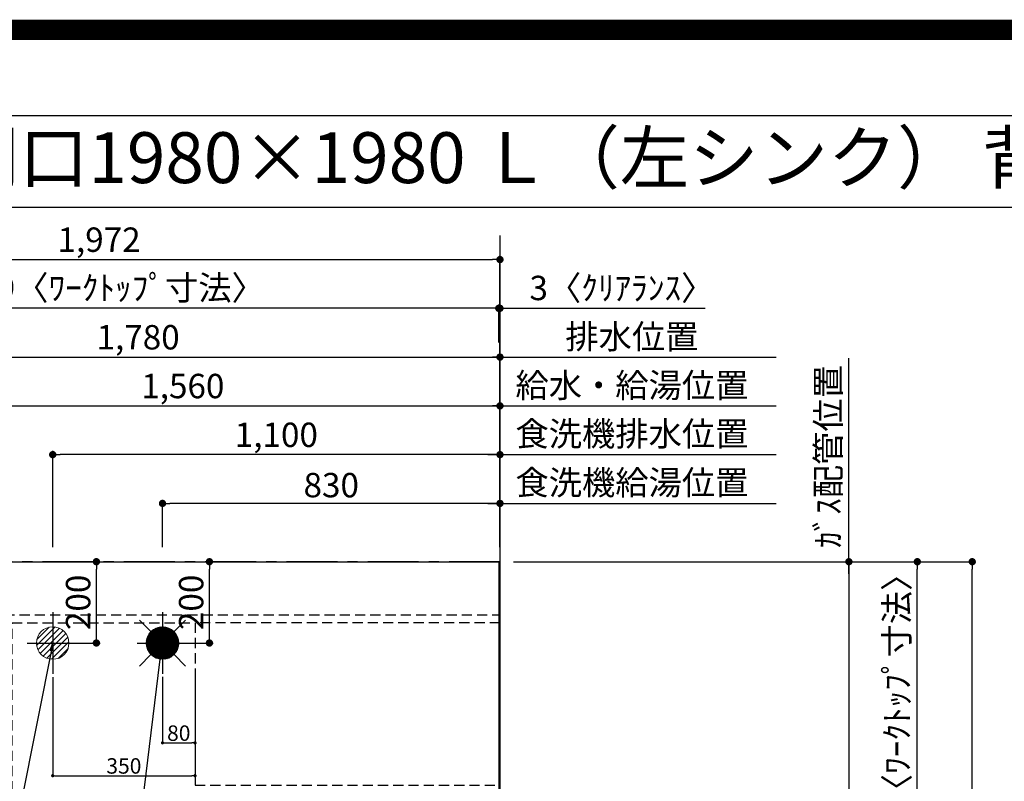
# Model space of a CAD drawing. Extents: x 0 to 26473, y -25 to 8845.
# Drawn here: x 16048 to 18470, y 6971 to 8845 of the extents above; entities that cross this region are included whole.
import ezdxf
from ezdxf.enums import TextEntityAlignment as Align

# ---------------------------------------------------------------- set-up
doc = ezdxf.new("R2010")
doc.units = 0
doc.header["$LTSCALE"] = 50
doc.header["$MEASUREMENT"] = 0
for name, pattern in [('CENTER', [2, 1.25, -0.25, 0.25, -0.25]), ('DASHED', [0.75, 0.5, -0.25]), ('HIDDEN', [0.375, 0.25, -0.125])]:
    doc.linetypes.add(name, pattern=pattern)
doc.layers.get('0').update_dxf_attribs({"linetype": 'CONTINUOUS'})
doc.layers.get('DEFPOINTS').update_dxf_attribs({"color": 146, "linetype": 'CONTINUOUS'})
for name, color, linetype in [('111-壁仕上', 3, 'CONTINUOUS'), ('121-キャビネット（中）', 253, 'HIDDEN'), ('126-甲板', 2, 'CONTINUOUS'), ('160-文字', 254, 'CONTINUOUS'), ('166-寸法B', 11, 'CONTINUOUS'), ('190-図面外枠', 5, 'CONTINUOUS')]:
    doc.layers.add(name, color=color, linetype=linetype)
doc.styles.add('KH001', font='txt')
doc.dimstyles.new('KH1xx015', dxfattribs={"dimscale": 10, "dimtxt": 3.8, "dimasz": 0.8, "dimexe": 0.3, "dimexo": 1.2, "dimgap": 0.5, "dimtad": 3, "dimdec": 1, "dimdsep": 46, "dimlunit": 6, "dimtxsty": 'KH001', "dimblk": 'DOT', "dimcen": 1, "dimdle": 1, "dimclrd": 256, "dimclre": 256, "dimclrt": 256, "dimadec": 0, "dimazin": 0, "dimtfac": 1, "dimtdec": 1, "dimtix": 1, "dimtmove": 2, "dimatfit": 3, "dimldrblk": 'CLOSEDBLANK', "dimfxl": 1, "dimtolj": 1, "dimtzin": 0, "dimlwd": -1, "dimlwe": -1, "dimarcsym": 0})
doc.dimstyles.new('KH1xx030', dxfattribs={"dimscale": 30, "dimtxt": 2, "dimasz": 0.6, "dimexe": 0.3, "dimexo": 1.2, "dimgap": 0.5, "dimtad": 3, "dimdec": 1, "dimdsep": 46, "dimlunit": 6, "dimtxsty": 'KH001', "dimblk": 'DOT', "dimcen": 1, "dimdle": 1, "dimclrd": 256, "dimclre": 256, "dimclrt": 256, "dimadec": 0, "dimazin": 0, "dimtfac": 1, "dimtdec": 1, "dimtix": 1, "dimtmove": 2, "dimatfit": 3, "dimldrblk": 'CLOSEDBLANK', "dimfxl": 1, "dimtolj": 1, "dimtzin": 0, "dimlwd": -1, "dimlwe": -1, "dimarcsym": 0})

# ---------------------------------------------------------------- blocks, each defined once
blk = doc.blocks.new('A$C5D946DDC')
at = {"layer": '190-図面外枠'}
blk.add_line((271, 14349.3), (20519, 14349.3), dxfattribs=at)
at = {"layer": 'DEFPOINTS'}
blk.add_lwpolyline([(0, 0), (20790, 0), (20790, 14700), (0, 14700)], close=True, dxfattribs=at)
blk = doc.blocks.new('_Dot')
at = {"color": 0, "linetype": 'ByBlock', "lineweight": -2}
blk.add_line((-0.5, 0), (-1, 0), dxfattribs=at)
at = {"color": 0, "linetype": 'ByBlock', "const_width": 0.5}
blk.add_lwpolyline([(-0.25, 0, 1), (0.25, 0, 1)], format="xyb", close=True, dxfattribs=at)
blk = doc.blocks.new('*D88')
at = {"layer": '166-寸法B', "transparency": 16777216}
for p, q in [((15669.3, 7547.6), (15669.3, 7904)), ((15687.3, 7895), (17211.3, 7895)), ((17229.3, 7547.6), (17229.3, 7904))]:
    blk.add_line(p, q, dxfattribs=at)
at = {"layer": 'DEFPOINTS', "color": 0, "transparency": 16777216}
for p in [(17229.3, 7895), (15669.3, 7511.6), (17229.3, 7511.6)]:
    blk.add_point(p, dxfattribs=at)
at = {"layer": '166-寸法B', "transparency": 16777216, "xscale": 18, "yscale": 18, "zscale": 18, "rotation": 180}
blk.add_blockref('_Dot', (15669.3, 7895), dxfattribs=at)
at = {"layer": '166-寸法B', "transparency": 16777216, "xscale": 18, "yscale": 18, "zscale": 18}
blk.add_blockref('_Dot', (17229.3, 7895), dxfattribs=at)
at = {"layer": '166-寸法B', "transparency": 16777216, "insert": (16449.3, 7943.8), "char_height": 60, "attachment_point": 5, "style": 'KH001'}
blk.add_mtext('\\A1;1,560', dxfattribs=at)
blk = doc.blocks.new('_ClosedBlank')
at = {"color": 0, "linetype": 'ByBlock', "lineweight": -2}
for p, q in [((-1, 0.17), (0, 0)), ((-1, 0.17), (-1, -0.17)), ((0, 0), (-1, -0.17))]:
    blk.add_line(p, q, dxfattribs=at)
blk = doc.blocks.new('*D89')
at = {"layer": '166-寸法B', "transparency": 16777216}
for p, q in [((15449.3, 7547.6), (15449.3, 8024)), ((17229.3, 7547.6), (17229.3, 8024)), ((15467.3, 8015), (17211.3, 8015))]:
    blk.add_line(p, q, dxfattribs=at)
at = {"layer": 'DEFPOINTS', "color": 0, "transparency": 16777216}
for p in [(17229.3, 8015), (15449.3, 7511.6), (17229.3, 7511.6)]:
    blk.add_point(p, dxfattribs=at)
at = {"layer": '166-寸法B', "transparency": 16777216, "xscale": 18, "yscale": 18, "zscale": 18, "rotation": 180}
blk.add_blockref('_Dot', (15449.3, 8015), dxfattribs=at)
at = {"layer": '166-寸法B', "transparency": 16777216, "xscale": 18, "yscale": 18, "zscale": 18}
blk.add_blockref('_Dot', (17229.3, 8015), dxfattribs=at)
at = {"layer": '166-寸法B', "transparency": 16777216, "insert": (16339.3, 8063.8), "char_height": 60, "attachment_point": 5, "style": 'KH001'}
blk.add_mtext('\\A1;1,780', dxfattribs=at)
blk = doc.blocks.new('*D91')
at = {"layer": '166-寸法B', "transparency": 16777216}
for p, q in [((17229.3, 7547.6), (17229.3, 8024)), ((17199.3, 8015), (17908.4, 8015))]:
    blk.add_line(p, q, dxfattribs=at)
at = {"layer": 'DEFPOINTS', "color": 0, "transparency": 16777216}
for p in [(17878.4, 8015), (17229.3, 7511.6), (17878.4, 7246)]:
    blk.add_point(p, dxfattribs=at)
at = {"layer": '166-寸法B', "transparency": 16777216, "insert": (17553.8, 8065.3), "char_height": 60, "attachment_point": 5, "style": 'KH001'}
blk.add_mtext('\\A1;排水位置', dxfattribs=at)
blk = doc.blocks.new('_None')
blk = doc.blocks.new('*D92')
at = {"layer": '166-寸法B', "transparency": 16777216}
for p, q in [((17199.3, 7895), (17908.4, 7895)), ((17229.3, 7547.6), (17229.3, 7904))]:
    blk.add_line(p, q, dxfattribs=at)
at = {"layer": 'DEFPOINTS', "color": 0, "transparency": 16777216}
for p in [(17878.4, 7895), (17229.3, 7511.6), (17878.4, 7246)]:
    blk.add_point(p, dxfattribs=at)
at = {"layer": '166-寸法B', "transparency": 16777216, "insert": (17553.8, 7945.5), "char_height": 60, "attachment_point": 5, "style": 'KH001'}
blk.add_mtext('\\A1;給水・給湯位置', dxfattribs=at)
blk = doc.blocks.new('*D93')
at = {"layer": '166-寸法B', "transparency": 16777216}
for p, q in [((16399.3, 7547.6), (16399.3, 7664)), ((17211.3, 7655), (16417.3, 7655)), ((17229.3, 7547.6), (17229.3, 7664))]:
    blk.add_line(p, q, dxfattribs=at)
at = {"layer": 'DEFPOINTS', "color": 0, "transparency": 16777216}
for p in [(16399.3, 7655), (16399.3, 7511.6), (17229.3, 7511.6)]:
    blk.add_point(p, dxfattribs=at)
at = {"layer": '166-寸法B', "transparency": 16777216, "xscale": 18, "yscale": 18, "zscale": 18, "rotation": 180}
blk.add_blockref('_Dot', (16399.3, 7655), dxfattribs=at)
at = {"layer": '166-寸法B', "transparency": 16777216, "xscale": 18, "yscale": 18, "zscale": 18}
blk.add_blockref('_Dot', (17229.3, 7655), dxfattribs=at)
at = {"layer": '166-寸法B', "transparency": 16777216, "insert": (16814.3, 7700), "char_height": 60, "attachment_point": 5, "style": 'KH001'}
blk.add_mtext('\\A1;830', dxfattribs=at)
blk = doc.blocks.new('*D94')
at = {"layer": '166-寸法B', "transparency": 16777216}
for p, q in [((17199.3, 7655), (17908.4, 7655)), ((17229.3, 7547.6), (17229.3, 7664))]:
    blk.add_line(p, q, dxfattribs=at)
at = {"layer": 'DEFPOINTS', "color": 0, "transparency": 16777216}
for p in [(17878.4, 7655), (17229.3, 7511.6), (17878.4, 7246)]:
    blk.add_point(p, dxfattribs=at)
at = {"layer": '166-寸法B', "transparency": 16777216, "insert": (17553.8, 7706.2), "char_height": 60, "attachment_point": 5, "style": 'KH001'}
blk.add_mtext('\\A1;食洗機給湯位置', dxfattribs=at)
blk = doc.blocks.new('*D95')
at = {"layer": '166-寸法B', "transparency": 16777216}
for p, q in [((16129.3, 7547.6), (16129.3, 7784)), ((17211.3, 7775), (16147.3, 7775)), ((17229.3, 7547.6), (17229.3, 7784))]:
    blk.add_line(p, q, dxfattribs=at)
at = {"layer": 'DEFPOINTS', "color": 0, "transparency": 16777216}
for p in [(16129.3, 7775), (16129.3, 7511.6), (17229.3, 7511.6)]:
    blk.add_point(p, dxfattribs=at)
at = {"layer": '166-寸法B', "transparency": 16777216, "xscale": 18, "yscale": 18, "zscale": 18, "rotation": 180}
blk.add_blockref('_Dot', (16129.3, 7775), dxfattribs=at)
at = {"layer": '166-寸法B', "transparency": 16777216, "xscale": 18, "yscale": 18, "zscale": 18}
blk.add_blockref('_Dot', (17229.3, 7775), dxfattribs=at)
at = {"layer": '166-寸法B', "transparency": 16777216, "insert": (16679.3, 7823.8), "char_height": 60, "attachment_point": 5, "style": 'KH001'}
blk.add_mtext('\\A1;1,100', dxfattribs=at)
blk = doc.blocks.new('*D96')
at = {"layer": '166-寸法B', "transparency": 16777216}
for p, q in [((17199.3, 7775), (17908.4, 7775)), ((17229.3, 7547.6), (17229.3, 7784))]:
    blk.add_line(p, q, dxfattribs=at)
at = {"layer": 'DEFPOINTS', "color": 0, "transparency": 16777216}
for p in [(17878.4, 7775), (17229.3, 7511.6), (17878.4, 7246)]:
    blk.add_point(p, dxfattribs=at)
at = {"layer": '166-寸法B', "transparency": 16777216, "insert": (17553.8, 7826.2), "char_height": 60, "attachment_point": 5, "style": 'KH001'}
blk.add_mtext('\\A1;食洗機排水位置', dxfattribs=at)
blk = doc.blocks.new('*D97')
at = {"layer": '166-寸法B', "transparency": 16777216}
for p, q in [((18087.4, 7481.6), (18087.4, 8012.4)), ((17262.3, 7511.6), (18096.4, 7511.6))]:
    blk.add_line(p, q, dxfattribs=at)
at = {"layer": 'DEFPOINTS', "color": 0, "transparency": 16777216}
for p in [(17908.4, 7982.4), (18087.4, 7982.4), (17226.3, 7511.6)]:
    blk.add_point(p, dxfattribs=at)
at = {"layer": '166-寸法B', "transparency": 16777216, "insert": (18036.7, 7770.2), "char_height": 60, "attachment_point": 5, "rotation": 90, "style": 'KH001'}
blk.add_mtext('\\A1;ｶﾞｽ配管位置', dxfattribs=at)
blk = doc.blocks.new('*D98')
at = {"layer": '166-寸法B', "transparency": 16777216}
for p, q in [((17262.3, 7511.6), (18096.4, 7511.6)), ((18087.4, 7493.6), (18087.4, 5879.6)), ((17334, 5861.6), (18096.4, 5861.6))]:
    blk.add_line(p, q, dxfattribs=at)
at = {"layer": 'DEFPOINTS', "color": 0, "transparency": 16777216}
for p in [(17226.3, 7511.6), (17298, 5861.6), (18087.4, 5861.6)]:
    blk.add_point(p, dxfattribs=at)
at = {"layer": '166-寸法B', "transparency": 16777216, "xscale": 18, "yscale": 18, "zscale": 18}
for p, rotation in [((18087.4, 7511.6), 90), ((18087.4, 5861.6), 270)]:
    blk.add_blockref('_Dot', p, dxfattribs=dict(at, rotation=rotation))
at = {"layer": '166-寸法B', "transparency": 16777216, "insert": (18038.5, 6686.6), "char_height": 60, "attachment_point": 5, "rotation": 90, "style": 'KH001'}
blk.add_mtext('\\A1;1,650', dxfattribs=at)
blk = doc.blocks.new('*D100')
at = {"layer": 'DEFPOINTS', "transparency": 16777216}
for p, q in [((16399.3, 7228.2), (16399.3, 7062.9)), ((16479.3, 7228.2), (16479.3, 7062.9)), ((16407.3, 7065.9), (16471.3, 7065.9))]:
    blk.add_line(p, q, dxfattribs=at)
at = {"layer": 'DEFPOINTS', "color": 0, "transparency": 16777216}
for p in [(16399.3, 7240.2), (16479.3, 7240.2), (16479.3, 7065.9)]:
    blk.add_point(p, dxfattribs=at)
at = {"layer": 'DEFPOINTS', "transparency": 16777216, "xscale": 8, "yscale": 8, "zscale": 8, "rotation": 180}
blk.add_blockref('_Dot', (16399.3, 7065.9), dxfattribs=at)
at = {"layer": 'DEFPOINTS', "transparency": 16777216, "xscale": 8, "yscale": 8, "zscale": 8}
blk.add_blockref('_Dot', (16479.3, 7065.9), dxfattribs=at)
at = {"layer": 'DEFPOINTS', "transparency": 16777216, "insert": (16439.3, 7089.9), "char_height": 38, "attachment_point": 5, "style": 'KH001'}
blk.add_mtext('\\A1;80', dxfattribs=at)
blk = doc.blocks.new('*D101')
at = {"layer": 'DEFPOINTS', "transparency": 16777216}
for p, q in [((16129.3, 7227.6), (16129.3, 6982.2)), ((16479.3, 7227.6), (16479.3, 6982.2)), ((16137.3, 6985.2), (16471.3, 6985.2))]:
    blk.add_line(p, q, dxfattribs=at)
at = {"layer": 'DEFPOINTS', "color": 0, "transparency": 16777216}
for p in [(16129.3, 7239.6), (16479.3, 7239.6), (16479.3, 6985.2)]:
    blk.add_point(p, dxfattribs=at)
at = {"layer": 'DEFPOINTS', "transparency": 16777216, "xscale": 8, "yscale": 8, "zscale": 8, "rotation": 180}
blk.add_blockref('_Dot', (16129.3, 6985.2), dxfattribs=at)
at = {"layer": 'DEFPOINTS', "transparency": 16777216, "xscale": 8, "yscale": 8, "zscale": 8}
blk.add_blockref('_Dot', (16479.3, 6985.2), dxfattribs=at)
at = {"layer": 'DEFPOINTS', "transparency": 16777216, "insert": (16304.3, 7009.2), "char_height": 38, "attachment_point": 5, "style": 'KH001'}
blk.add_mtext('\\A1;350', dxfattribs=at)
blk = doc.blocks.new('給湯')
at = {"layer": '160-文字', "color": 4, "linetype": 'Continuous', "lineweight": 20}
for p, q in [((-56.6, 56.6), (-28.3, 28.3)), ((28.3, 28.3), (56.6, 56.6)), ((-40, -1.5), (1.5, 40)), ((-40, 1.3), (-1.3, 40)), ((-39.8, -4.1), (4.1, 39.8)), ((-39.8, 4.4), (-4.4, 39.8)), ((-39.5, -6.6), (6.6, 39.4)), ((-39.2, 7.7), (-7.7, 39.2)), ((-39, -9), (9, 39)), ((-38.4, -11.2), (11.2, 38.4)), ((-38.3, 11.5), (-11.5, 38.3)), ((-37.7, -13.4), (13.4, 37.7)), ((-36.9, -15.4), (15.4, 36.9)), ((-36.7, 16), (-16, 36.7)), ((-36, -17.3), (17.3, 36)), ((-35.1, -19.2), (19.2, 35.1)), ((-34, -21), (21, 34)), ((-33.3, 22.2), (-22.2, 33.3)), ((-32.9, -22.7), (22.7, 32.9)), ((-31.7, -24.4), (24.4, 31.7)), ((-30.5, -25.9), (25.9, 30.5)), ((-29.1, -27.4), (27.4, 29.1)), ((-27.7, -28.8), (28.8, 27.7)), ((-26.3, -30.2), (30.2, 26.2)), ((-24.7, -31.5), (31.5, 24.7)), ((-23.1, -32.7), (32.7, 23.1)), ((-21.4, -33.8), (33.8, 21.4)), ((-19.6, -34.9), (34.9, 19.6)), ((-17.8, -35.8), (35.8, 17.8)), ((-15.8, -36.7), (36.7, 15.8)), ((-13.8, -37.5), (37.5, 13.8)), ((-11.7, -38.3), (38.3, 11.7)), ((-9.5, -38.9), (38.9, 9.5)), ((-7.1, -39.4), (39.4, 7.1)), ((-4.7, -39.7), (39.7, 4.7)), ((-2.1, -39.9), (39.9, 2.1)), ((0.8, 0.8), (-0.8, -0.8)), ((-0.8, 0.8), (0.8, -0.8)), ((0.7, -40), (40, -0.7)), ((3.7, -39.8), (39.8, -3.7)), ((7, -39.4), (39.4, -7)), ((10.6, -38.6), (38.6, -10.6)), ((14.9, -37.1), (37.1, -14.9)), ((20.5, -34.4), (34.4, -20.5)), ((-56.6, -56.6), (-28.3, -28.3)), ((28.3, -28.3), (56.6, -56.6))]:
    blk.add_line(p, q, dxfattribs=at)
blk.add_circle((0, 0), 40, dxfattribs=at)
blk = doc.blocks.new('排水')
at = {"layer": '160-文字', "linetype": 'Continuous', "lineweight": 20}
h = blk.add_hatch(dxfattribs=at)
h.set_pattern_fill('ANSI31', color=4, scale=80, style=0)
h.set_pattern_definition([(45, (-328326.697, -8772.747), (-7.0710678, 7.0710678), [])])
edge = h.paths.add_edge_path()
edge.add_arc((0, 0), 40, 0, 360)
at = {"layer": '160-文字', "color": 4, "linetype": 'Continuous', "lineweight": 20}
blk.add_circle((0, 0), 40, dxfattribs=at)
blk = doc.blocks.new('*D135')
at = {"layer": '166-寸法B', "transparency": 16777216}
for p, q in [((17226.3, 8051), (17226.3, 8144)), ((17229.3, 7547.6), (17229.3, 8144)), ((17208.3, 8135), (17190.3, 8135)), ((17229.3, 8135), (17226.3, 8135)), ((17229.3, 8135), (17733.7, 8135)), ((17247.3, 8135), (17265.3, 8135))]:
    blk.add_line(p, q, dxfattribs=at)
at = {"layer": 'DEFPOINTS', "color": 0, "transparency": 16777216}
for p in [(17226.3, 8135), (17226.3, 8015), (17229.3, 7511.6)]:
    blk.add_point(p, dxfattribs=at)
at = {"layer": '166-寸法B', "transparency": 16777216, "xscale": 18, "yscale": 18, "zscale": 18}
blk.add_blockref('_Dot', (17226.3, 8135), dxfattribs=at)
at = {"layer": '166-寸法B', "transparency": 16777216, "xscale": 18, "yscale": 18, "zscale": 18, "rotation": 180}
blk.add_blockref('_Dot', (17229.3, 8135), dxfattribs=at)
at = {"layer": '166-寸法B', "transparency": 16777216, "insert": (17529.2, 8185), "char_height": 60, "attachment_point": 5, "style": 'KH001'}
blk.add_mtext('\\A1;3〈ｸﾘｱﾗﾝｽ〉', dxfattribs=at)
blk = doc.blocks.new('*D136')
at = {"layer": '166-寸法B', "transparency": 16777216}
for p, q in [((15257.3, 7547.6), (15257.3, 8144)), ((17226.3, 8051), (17226.3, 8144)), ((17208.3, 8135), (15275.3, 8135))]:
    blk.add_line(p, q, dxfattribs=at)
at = {"layer": 'DEFPOINTS', "color": 0, "transparency": 16777216}
for p in [(15257.3, 8135), (17226.3, 8015), (15257.3, 7511.6)]:
    blk.add_point(p, dxfattribs=at)
at = {"layer": '166-寸法B', "transparency": 16777216, "xscale": 18, "yscale": 18, "zscale": 18, "rotation": 180}
blk.add_blockref('_Dot', (15257.3, 8135), dxfattribs=at)
at = {"layer": '166-寸法B', "transparency": 16777216, "xscale": 18, "yscale": 18, "zscale": 18}
blk.add_blockref('_Dot', (17226.3, 8135), dxfattribs=at)
at = {"layer": '166-寸法B', "transparency": 16777216, "insert": (16241.8, 8185.3), "char_height": 60, "attachment_point": 5, "style": 'KH001'}
blk.add_mtext('\\A1;1,969〈ﾜｰｸﾄｯﾌﾟ寸法〉', dxfattribs=at)
blk = doc.blocks.new('*D137')
at = {"layer": '166-寸法B', "transparency": 16777216}
for p, q in [((17262.3, 7511.6), (18399.7, 7511.6)), ((18390.7, 5557.6), (18390.7, 7493.6)), ((17265.3, 5539.6), (18399.7, 5539.6))]:
    blk.add_line(p, q, dxfattribs=at)
at = {"layer": 'DEFPOINTS', "color": 0, "transparency": 16777216}
for p in [(17226.3, 7511.6), (18390.7, 7511.6), (17229.3, 5539.6)]:
    blk.add_point(p, dxfattribs=at)
at = {"layer": '166-寸法B', "transparency": 16777216, "xscale": 18, "yscale": 18, "zscale": 18}
for p, rotation in [((18390.7, 7511.6), 90), ((18390.7, 5539.6), 270)]:
    blk.add_blockref('_Dot', p, dxfattribs=dict(at, rotation=rotation))
at = {"layer": '166-寸法B', "transparency": 16777216, "insert": (18341.9, 6525.6), "char_height": 60, "attachment_point": 5, "rotation": 90, "style": 'KH001'}
blk.add_mtext('\\A1;1,972', dxfattribs=at)
blk = doc.blocks.new('*D138')
at = {"layer": '166-寸法B', "transparency": 16777216}
for p, q in [((15257.3, 7547.6), (15257.3, 8264)), ((17229.3, 7547.6), (17229.3, 8264)), ((15275.3, 8255), (17211.3, 8255))]:
    blk.add_line(p, q, dxfattribs=at)
at = {"layer": 'DEFPOINTS', "color": 0, "transparency": 16777216}
for p in [(17229.3, 8255), (15257.3, 7511.6), (17229.3, 7511.6)]:
    blk.add_point(p, dxfattribs=at)
at = {"layer": '166-寸法B', "transparency": 16777216, "xscale": 18, "yscale": 18, "zscale": 18, "rotation": 180}
blk.add_blockref('_Dot', (15257.3, 8255), dxfattribs=at)
at = {"layer": '166-寸法B', "transparency": 16777216, "xscale": 18, "yscale": 18, "zscale": 18}
blk.add_blockref('_Dot', (17229.3, 8255), dxfattribs=at)
at = {"layer": '166-寸法B', "transparency": 16777216, "insert": (16243.3, 8303.8), "char_height": 60, "attachment_point": 5, "style": 'KH001'}
blk.add_mtext('\\A1;1,972', dxfattribs=at)
blk = doc.blocks.new('*D139')
at = {"layer": '166-寸法B', "transparency": 16777216}
for p, q in [((16443.2, 7511.6), (16523.7, 7511.6)), ((16514.7, 7329.6), (16514.7, 7493.6)), ((16443.2, 7311.6), (16523.7, 7311.6))]:
    blk.add_line(p, q, dxfattribs=at)
at = {"layer": 'DEFPOINTS', "color": 0, "transparency": 16777216}
for p in [(16407.2, 7511.6), (16514.7, 7511.6), (16407.2, 7311.6)]:
    blk.add_point(p, dxfattribs=at)
at = {"layer": '166-寸法B', "transparency": 16777216, "xscale": 18, "yscale": 18, "zscale": 18}
for p, rotation in [((16514.7, 7511.6), 90), ((16514.7, 7311.6), 270)]:
    blk.add_blockref('_Dot', p, dxfattribs=dict(at, rotation=rotation))
at = {"layer": '166-寸法B', "transparency": 16777216, "insert": (16469.7, 7411.6), "char_height": 60, "attachment_point": 5, "rotation": 90, "style": 'KH001'}
blk.add_mtext('\\A1;200', dxfattribs=at)
blk = doc.blocks.new('*D140')
at = {"layer": '166-寸法B', "transparency": 16777216}
for p, q in [((16169.7, 7511.6), (16245.7, 7511.6)), ((16236.7, 7329.6), (16236.7, 7493.6)), ((16169.7, 7311.6), (16245.7, 7311.6))]:
    blk.add_line(p, q, dxfattribs=at)
at = {"layer": 'DEFPOINTS', "color": 0, "transparency": 16777216}
for p in [(16133.7, 7511.6), (16236.7, 7511.6), (16133.7, 7311.6)]:
    blk.add_point(p, dxfattribs=at)
at = {"layer": '166-寸法B', "transparency": 16777216, "xscale": 18, "yscale": 18, "zscale": 18}
for p, rotation in [((16236.7, 7511.6), 90), ((16236.7, 7311.6), 270)]:
    blk.add_blockref('_Dot', p, dxfattribs=dict(at, rotation=rotation))
at = {"layer": '166-寸法B', "transparency": 16777216, "insert": (16191.7, 7411.6), "char_height": 60, "attachment_point": 5, "rotation": 90, "style": 'KH001'}
blk.add_mtext('\\A1;200', dxfattribs=at)
blk = doc.blocks.new('*D141')
at = {"layer": '166-寸法B', "transparency": 16777216}
for p, q in [((17265.3, 7511.6), (18264.7, 7511.6)), ((18255.7, 6731.1), (18255.7, 7493.6)), ((18128.8, 6713.1), (18264.7, 6713.1))]:
    blk.add_line(p, q, dxfattribs=at)
at = {"layer": 'DEFPOINTS', "color": 0, "transparency": 16777216}
for p in [(17229.3, 7511.6), (18255.7, 7511.6), (18092.8, 6713.1)]:
    blk.add_point(p, dxfattribs=at)
at = {"layer": '166-寸法B', "transparency": 16777216, "xscale": 18, "yscale": 18, "zscale": 18}
for p, rotation in [((18255.7, 7511.6), 90), ((18255.7, 6713.1), 270)]:
    blk.add_blockref('_Dot', p, dxfattribs=dict(at, rotation=rotation))
at = {"layer": '166-寸法B', "transparency": 16777216, "insert": (18205.5, 7112.3), "char_height": 60, "attachment_point": 5, "rotation": 90, "style": 'KH001'}
blk.add_mtext('\\A1;798.5〈ﾜｰｸﾄｯﾌﾟ寸法〉', dxfattribs=at)

msp = doc.modelspace()

# ---------------------------------------------------------------- linework, layer by layer
at = {"layer": '111-壁仕上', "ltscale": 2}
msp.add_line((17229.29, 8314.21), (17229.29, 5046.97), dxfattribs=at)
at = {"layer": '111-壁仕上', "color": 253, "linetype": 'CENTER', "ltscale": 2}
msp.add_line((17229.29, 7511.57), (14476.53, 7511.57), dxfattribs=at)
at = {"layer": '121-キャビネット（中）', "ltscale": 2}
msp.add_line((15260.29, 7380.57), (17229.29, 7380.57), dxfattribs=at)
at = {"layer": '126-甲板'}
msp.add_lwpolyline([(16579.29, 6711.57), (15257.29, 6711.57), (15257.29, 7511.57), (17226.29, 7511.57), (17226.29, 5539.57), (17226.29, 5539.57)], dxfattribs=at)
at = {"layer": '190-図面外枠'}
msp.add_lwpolyline([(14136.57, 8383.56), (26285.39, 8383.56)], dxfattribs=at)
at = {"layer": 'DEFPOINTS'}
for p, q in [((16129.29, 7387.63), (16129.29, 7235.5)), ((16399.29, 7387.63), (16399.29, 7235.5)), ((16066.87, 7311.57), (16191.7, 7311.57)), ((16336.88, 7311.57), (16461.7, 7311.57))]:
    msp.add_line(p, q, dxfattribs=at)
at = {"layer": 'DEFPOINTS', "color": 1, "const_width": 50}
msp.add_lwpolyline([(13973.99, 0), (26447.97, 0), (26447.97, 8820), (13973.99, 8820)], close=True, dxfattribs=at)
at = {"layer": 'DEFPOINTS', "linetype": 'DASHED'}
for points in [[(16479.29, 6721.57), (16029.29, 6721.57), (16029.29, 7361.57), (16479.29, 7361.57)], [(17229.29, 7361.57), (16479.29, 7361.57), (16479.29, 6961.57), (17229.29, 6961.57)]]:
    msp.add_lwpolyline(points, close=True, dxfattribs=at)

# ---------------------------------------------------------------- block references
at = {"layer": '160-文字'}
for name, p in [('給湯', (16399.29, 7311.57)), ('排水', (16129.29, 7311.57))]:
    msp.add_blockref(name, p, dxfattribs=at)
at = {"layer": '190-図面外枠', "xscale": 0.599999999976717, "yscale": 0.599999999976717, "zscale": 0.599999999976717}
msp.add_blockref('A$C5D946DDC', (13973.99, 0), dxfattribs=at)

# ---------------------------------------------------------------- texts
at = {"layer": '160-文字', "style": 'KH001'}
msp.add_text('キッチン オープンＬ 間口1980×1980 Ｌ（左シンク） 背面壁 深型食洗機 設備・下地図', height=125, dxfattribs=at).set_placement((14264.81, 8505.56), align=Align.MIDDLE_LEFT)

# ---------------------------------------------------------------- dimensions: what is measured, and where the dimension line sits
at = {"layer": '166-寸法B'}
for base, p1, p2, angle, picture, middle in [((17229.29, 8255.02), (15257.29, 7511.57), (17229.29, 7511.57), 180, '*D138', (16243.29, 8303.83)), ((17229.29, 8015.02), (15449.29, 7511.57), (17229.29, 7511.57), 180, '*D89', (16339.29, 8063.83)), ((17229.29, 7895.02), (15669.28, 7511.57), (17229.29, 7511.57), 180, '*D88', (16449.28, 7943.83)), ((16129.29, 7775.02), (17229.29, 7511.57), (16129.29, 7511.57), 180, '*D95', (16679.29, 7823.83)), ((16399.29, 7655.02), (17229.29, 7511.57), (16399.29, 7511.57), 180, '*D93', (16814.29, 7700.02)), ((16236.67, 7511.57), (16133.73, 7311.57), (16133.73, 7511.57), 90, '*D140', (16191.67, 7411.57)), ((16514.74, 7511.57), (16407.2, 7311.57), (16407.2, 7511.57), 90, '*D139', (16469.74, 7411.57)), ((18087.36, 5861.57), (17226.29, 7511.57), (17297.97, 5861.57), 90, '*D98', (18038.55, 6686.57)), ((18390.7, 7511.57), (17229.29, 5539.57), (17226.29, 7511.57), 90, '*D137', (18341.89, 6525.57))]:
    dim = msp.add_linear_dim(base=base, p1=p1, p2=p2, angle=angle, dimstyle='KH1xx030', dxfattribs=at)
    dim.commit()
    dim.dimension.update_dxf_attribs({"geometry": picture, "text_midpoint": middle})
for base, p1, p2, angle, text, override, picture, middle in [((15257.29, 8135.02), (17226.29, 8015.02), (15257.29, 7511.57), 180, '<>〈ﾜｰｸﾄｯﾌﾟ寸法〉', {"dimtmove": 1}, '*D136', (16241.79, 8185.33)), ((17878.39, 8015.02), (17229.29, 7511.57), (17878.39, 7245.98), 180, '排水位置', {"dimblk1": 'None', "dimblk2": 'None', "dimsah": 1, "dimse2": 1}, '*D91', (17553.84, 8065.33)), ((18087.36, 7982.39), (17226.29, 7511.57), (17908.39, 7982.39), 270, 'ｶﾞｽ配管位置', {"dimjust": 1, "dimblk1": 'None', "dimblk2": 'None', "dimsah": 1, "dimse2": 1}, '*D97', (18036.72, 7770.23)), ((17878.39, 7895.02), (17229.29, 7511.57), (17878.39, 7245.98), 180, '給水・給湯位置', {"dimblk1": 'None', "dimblk2": 'None', "dimsah": 1, "dimse2": 1}, '*D92', (17553.84, 7945.48)), ((17878.39, 7775.02), (17229.29, 7511.57), (17878.39, 7245.98), 180, '食洗機排水位置', {"dimblk1": 'None', "dimblk2": 'None', "dimsah": 1, "dimse2": 1}, '*D96', (17553.84, 7826.23)), ((17878.39, 7655.02), (17229.29, 7511.57), (17878.39, 7245.98), 180, '食洗機給湯位置', {"dimblk1": 'None', "dimblk2": 'None', "dimsah": 1, "dimse2": 1}, '*D94', (17553.84, 7706.23)), ((18255.7, 7511.57), (18092.77, 6713.07), (17229.29, 7511.57), 90, '<>〈ﾜｰｸﾄｯﾌﾟ寸法〉', {"dimtmove": 1}, '*D141', (18205.54, 7112.32))]:
    dim = msp.add_linear_dim(base=base, p1=p1, p2=p2, angle=angle, text=text, dimstyle='KH1xx030', override=override, dxfattribs=at)
    dim.commit()
    dim.dimension.update_dxf_attribs({"geometry": picture, "text_midpoint": middle})
dim = msp.add_linear_dim(base=(17226.29, 8135.02), p1=(17229.29, 7511.57), p2=(17226.29, 8015.02), angle=180, text='<>〈ｸﾘｱﾗﾝｽ〉', dimstyle='KH1xx030', override={"dimtmove": 1}, dxfattribs=at)
dim.commit()
dim.dimension.update_dxf_attribs({"geometry": '*D135', "text_midpoint": (17529.18, 8106.14), "dimtype": 128})
at = {"layer": 'DEFPOINTS'}
for base, p1, p2, picture, middle in [((16479.29, 6985.16), (16129.29, 7239.58), (16479.29, 7239.58), '*D101', (16304.29, 7009.16)), ((16479.29, 7065.93), (16399.29, 7240.24), (16479.29, 7240.24), '*D100', (16439.29, 7089.93))]:
    dim = msp.add_linear_dim(base=base, p1=p1, p2=p2, dimstyle='KH1xx015', dxfattribs=at)
    dim.commit()
    dim.dimension.update_dxf_attribs({"geometry": picture, "text_midpoint": middle})

# ---------------------------------------------------------------- leaders
at = {"layer": '160-文字', "annotation_type": 0, "has_hookline": 1, "hookline_direction": 1}
for points, text_width in [([(16397.01, 7305.21), (16126.46, 5114.66), (16108.46, 5114.66)], 1630.05), ([(16129.29, 7311.42), (15738.92, 5340.27), (15720.92, 5340.27)], 1240.2)]:
    msp.add_leader(points, dimstyle='KH1xx030', override={"dimgap": 0.5, "dimtad": 1}, dxfattribs=dict(at, text_width=text_width))

doc.saveas('drawing.dxf')
